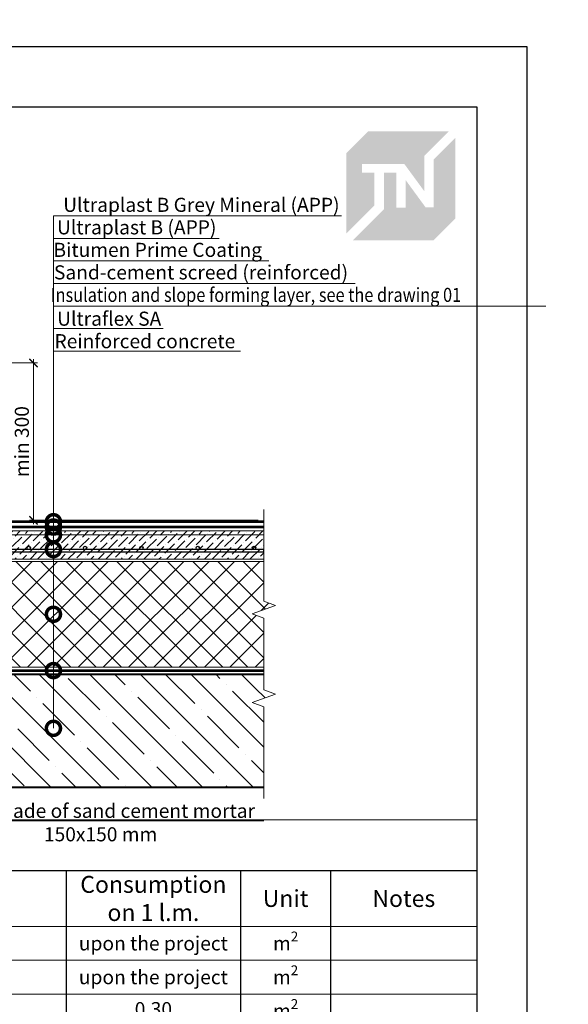
# Model space of a CAD drawing. Units: millimetres. Extents: x -110499 to 69606, y -30203 to 2974.
# Drawn here: x 59039 to 60013, y -11412 to -9662 of the extents above; entities that cross this region are included whole.
import ezdxf
from ezdxf import colors
from ezdxf.entities.mleader import LeaderData, LeaderLine
from ezdxf.math import Vec2, Vec3

# ---------------------------------------------------------------- set-up
doc = ezdxf.new("R2010")
doc.units = ezdxf.units.MM
doc.linetypes.add('Штриховая', pattern=[6, 2, -2, 2])
doc.linetypes.add('штриховая 50', pattern=[1, 0.5, -0.5])
doc.layers.get('0').update_dxf_attribs({"lineweight": 30})
doc.layers.get('DEFPOINTS').update_dxf_attribs({"color": 251, "lineweight": 0})
for name, color, linetype, lineweight in [('FP-XX-МАРКИ ПОМЕЩЕНИЙ', 250, 'Continuous', 25), ('TN-БЕТОН', 251, 'Continuous', 40), ('TN-ГИДРОИЗОЛЯЦИЯ БИТУМАЯ ВЕРХНЯЯ', 32, 'Continuous', 15), ('TN-ГИДРОИЗОЛЯЦИЯ БИТУМАЯ нижняя', 173, 'Continuous', 15), ('TN-ГРУНТОВКА', 6, 'Continuous', 15), ('TN-ПАРОИЗОЛЯЦИЯ', 94, 'Continuous', 15), ('TN-РАЗМЕРЫ', 184, 'Continuous', 15), ('TN-СИСТЕМА', 243, 'Continuous', 15), ('TN-СТЯЖКА', 252, 'Continuous', 15)]:
    doc.layers.add(name, color=color, linetype=linetype, lineweight=lineweight)
doc.layers.add('TN-АННОТАЦИИ', color=7, linetype='Continuous', lineweight=20, true_color=0x000000)
doc.layers.add('TN-ТАБЛИЦЫ', color=7, linetype='Continuous', lineweight=40, true_color=0x000000)
doc.styles.add('TN-Текст', font='arial.ttf')
doc.styles.add('TN-Текст-Аннотативный', font='arial.ttf')
doc.styles.add('стиль1', font='arial.ttf')
doc.dimstyles.new('ПТС-Размеры-Аннотативный$0', dxfattribs={"dimtxt": 2.5, "dimasz": 1.5, "dimexe": 0.7, "dimexo": 1, "dimgap": 0.8, "dimtad": 1, "dimdec": 0, "dimzin": 0, "dimdsep": 46, "dimtxsty": 'TN-Текст-Аннотативный', "dimblk": 'ARCHTICK', "dimcen": 2, "dimdle": 0.7, "dimadec": 0, "dimazin": 0, "dimtfac": 1, "dimtdec": 0, "dimtmove": 1, "dimatfit": 3, "dimfxl": 0.7, "dimtolj": 1, "dimtzin": 0, "dimlwd": -1, "dimlwe": -1, "dimarcsym": 0})

# ---------------------------------------------------------------- blocks, each defined once
blk = doc.blocks.new('*U445')
at = {"layer": 'TN-БЕТОН', "lineweight": 13}
h = blk.add_hatch(dxfattribs=at)
h.set_pattern_fill('ANSI35', color=256, scale=10)
h.set_pattern_definition([(45, (0, 293.29), (-44.9013, 44.9013), []), (45, (44.9, 293.29), (-44.901, 44.901), [79.375, -15.875, 0, -15.875])])
h.paths.add_polyline_path([(0, 0), (200, 0), (200, 993.28953), (0, 993.28953)])
at = {"layer": 'TN-БЕТОН'}
blk.add_lwpolyline([(0, 0), (200, 0), (200, 993.28953), (0, 993.28953)], close=True, dxfattribs=at)
blk = doc.blocks.new('*U41')
at = {"lineweight": 9, "transparency": 33554559}
h = blk.add_hatch(dxfattribs=at)
h.set_pattern_fill('ANSI37', color=256, scale=10)
h.set_pattern_definition([(45, (-133.444, 92), (-22.4506, 22.4506), []), (135, (-133.444, 92), (-22.4506, -22.4506), [])])
h.paths.add_polyline_path([(866.6, 192), (0, 192), (0, 4), (866.6, 4)])
at = {"lineweight": 20}
blk.add_lwpolyline([(866.6, 192), (0, 192), (0, 4), (866.6, 4)], close=True, dxfattribs=at)
blk = doc.blocks.new('*U120')
at = {"lineweight": 0}
blk.add_wipeout([(725, 67), (725, -1427), (519, -1502), (931, -1652), (725, -1727), (725, -3003), (519, -3078), (931, -3228), (725, -3303), (725, -4809), (0, -4809), (0, -3303), (206, -3228), (-206, -3078), (0, -3003), (0, -1727), (206, -1652), (-206, -1502), (0, -1427), (0, 67)], dxfattribs=at).dxf.layer = 'FP-XX-МАРКИ ПОМЕЩЕНИЙ'
at = {"linetype": 'Continuous'}
blk.add_lwpolyline([(0, -4930), (0, -3303), (0, -3303), (206, -3228), (-206, -3078), (0, -3003), (0, -3003), (0, -1727), (206, -1652), (-206, -1502), (0, -1427), (0, 200)], dxfattribs=at)
blk = doc.blocks.new('*U446')
at = {"lineweight": 9, "transparency": 33554559}
h = blk.add_hatch(dxfattribs=at)
h.set_pattern_fill('ANSI36', color=256, scale=3)
h.set_pattern_definition([(45, (272.777, -100), (5.0514, 18.52178), [23.8125, -4.7625, 0, -4.7625])])
h.paths.add_polyline_path([(837.4, 50), (0, 50), (0, 0), (837.4, 0)])
at = {"lineweight": 20}
blk.add_lwpolyline([(837.4, 50), (0, 50), (0, 0), (837.4, 0)], close=True, dxfattribs=at)
at = {"lineweight": 25}
blk.add_lwpolyline([(0, 13), (837.4, 13), (837.4, 17), (0, 17)], close=True, dxfattribs=at)
for centre in [(20, 20), (120, 20), (220, 20), (320, 20), (420, 20), (520, 20), (620, 20), (720, 20), (820, 20)]:
    blk.add_circle(centre, 3, dxfattribs=at)
blk = doc.blocks.new('_ARCHTICK')
at = {"color": 0, "linetype": 'ByBlock', "ltscale": 10, "const_width": 0.15}
blk.add_lwpolyline([(-0.5, -0.5), (0.5, 0.5)], dxfattribs=at)
blk = doc.blocks.new('*D403')
at = {"layer": 'DEFPOINTS', "color": 0, "transparency": 16777216}
for p in [(58648.7, -10272.2), (59063.3, -10551.7), (59472.3, -10551.7)]:
    blk.add_point(p, dxfattribs=at)
at = {"layer": 'TN-РАЗМЕРЫ', "color": 0, "transparency": 16777216}
for p, q in [((59063.3, -10265.2), (59063.3, -10558.7)), ((58658.7, -10272.2), (59070.3, -10272.2)), ((59462.3, -10551.7), (59056.3, -10551.7))]:
    blk.add_line(p, q, dxfattribs=at)
at = {"layer": 'TN-РАЗМЕРЫ', "color": 0, "transparency": 16777216, "xscale": 15, "yscale": 15, "zscale": 15}
for p, rotation in [((59063.3, -10272.2), 90), ((59063.3, -10551.7), 270)]:
    blk.add_blockref('_ARCHTICK', p, dxfattribs=dict(at, rotation=rotation))
at = {"layer": 'TN-РАЗМЕРЫ', "color": 0, "transparency": 16777216, "insert": (59042.6, -10411.9), "char_height": 25, "attachment_point": 5, "rotation": 90, "style": 'TN-Текст-Аннотативный'}
blk.add_mtext('\\A1;min 300', dxfattribs=at)
blk = doc.blocks.new('_DotSmall')
at = {"color": 0, "linetype": 'ByBlock', "const_width": 0.5}
blk.add_lwpolyline([(-0.0625, 0, 1), (0.0625, 0, 1)], format="xyb", close=True, dxfattribs=at)
blk = doc.blocks.new('TN_логотип')
at = {"true_color": 0xe30613}
h = blk.add_hatch(color=12, dxfattribs=at)
h.dxf.hatch_style = 1
h.paths.add_polyline_path([(-110.4, 15.5), (-110.4, 204.9), (-59, 256.2), (130.4, 256.2), (72.8, 198.7), (72.8, 114.9), (25.6, 179.3), (-73.9, 179.3), (-73.9, 158.9), (-44.6, 158.9), (-44.6, 81.3)])
h.paths.add_polyline_path([(-94.7, 0), (-22.3, 72.4), (-22.3, 158.8), (6.8, 158.8), (6.8, 76.8), (28.8, 76.8), (28.8, 141.3), (75.9, 76.9), (94.7, 76.9), (94.7, 189.5), (145.9, 240.7), (145.9, 51.2), (94.7, 0)])
blk = doc.blocks.new('*T444')
at = {"layer": 'DEFPOINTS', "color": 8, "linetype": 'ByBlock', "lineweight": 0, "transparency": 16777216}
for p, q in [((0, 0), (1899.3, 0)), ((0, 0), (0, -90)), ((1899.3, 0), (1899.3, -90))]:
    blk.add_line(p, q, dxfattribs=at)
at = {"layer": 'TN-ТАБЛИЦЫ', "color": 0, "lineweight": 30, "transparency": 16777216}
for p, q in [((0, -90), (1899.3, -90)), ((0, -90), (0, -873.9)), ((159.9, -90), (159.9, -873.9)), ((1169.7, -90), (1169.7, -873.9)), ((1479.6, -90), (1479.6, -873.9)), ((1639.4, -90), (1639.4, -873.9)), ((1899.3, -90), (1899.3, -873.9))]:
    blk.add_line(p, q, dxfattribs=at)
at = {"layer": 'TN-ТАБЛИЦЫ', "color": 0, "linetype": 'ByBlock', "lineweight": 20, "transparency": 16777216}
for p, q in [((0, -189.5), (1899.3, -189.5)), ((0, -249.5), (1899.3, -249.5)), ((0, -309.5), (1899.3, -309.5)), ((0, -369.5), (1899.3, -369.5)), ((0, -429.5), (1899.3, -429.5)), ((0, -489.5), (1899.3, -489.5)), ((0, -549.5), (1899.3, -549.5)), ((0, -609.5), (1899.3, -609.5)), ((0, -669.5), (1899.3, -669.5)), ((0, -729.5), (1899.3, -729.5)), ((0, -813.9), (1899.3, -813.9)), ((0, -873.9), (1899.3, -873.9))]:
    blk.add_line(p, q, dxfattribs=at)
at = {"layer": 'TN-ТАБЛИЦЫ', "color": 7, "lineweight": 13, "transparency": 16777216}
for s, insert, char_height, width, attachment_point, style in [('{\\fISOCPEUR|b1|i0|c204|p34; \\fArial|b1|i0|c204|p34;\\C0;Specification of detail\\C7; \\C256;\\c0;DWG No.\\fArial|b0|i0|c204|p34; \\fArial|b1|i0|c204|p34;4.7 - 2021.05}', (5, -45), 30, 1889.302, 4, 'стиль1'), ('{\\C0;Consumption on 1 l.m.}', (1324.7, -139.7), 30, 299.86, 5, 'стиль1'), ('Position', (79.9, -139.7), 30, 149.86, 5, 'стиль1'), ('{\\C0;Name}', (664.8, -139.7), 30, 999.86, 5, 'стиль1'), ('{\\fArial|b0|i0|c0|p34;Unit}', (1559.5, -139.7), 30, 149.86, 5, 'TN-Текст'), ('{\\C0;Notes}', (1769.4, -139.7), 30, 249.86, 5, 'стиль1'), ('1', (79.9, -219.5), 25, 149.86, 5, 'TN-Текст'), ('{\\C256; Ultraplast B (APP)}', (164.9, -219.5), 25, 999.86, 4, 'TN-Текст'), ('{\\fArial|b0|i0|c204|p0;upon the project}', (1324.7, -219.5), 25, 299.86, 5, 'TN-Текст'), ('\\A1;m{\\H0.7x;\\S2^ ;}', (1559.5, -219.5), 25, 149.86, 5, 'TN-Текст'), (' Ultraplast B Grey Mineral (APP)', (164.9, -279.5), 25, 999.86, 4, 'TN-Текст'), ('\\A1;m{\\H0.7x;\\S2^ ;}', (1559.5, -279.5), 25, 149.86, 5, 'TN-Текст'), ('2', (79.9, -279.5), 25, 149.86, 5, 'TN-Текст'), ('{\\fArial|b0|i0|c204|p0;upon the project}', (1324.7, -279.5), 25, 299.86, 5, 'TN-Текст'), ('3', (79.9, -339.5), 25, 149.86, 5, 'TN-Текст'), ('{\\C256; Ultraflex SA}', (164.9, -339.5), 25, 999.86, 4, 'TN-Текст'), ('0.30', (1324.7, -339.5), 25, 299.86, 5, 'TN-Текст'), ('\\A1;m{\\H0.7x;\\S2^ ;}', (1559.5, -339.5), 25, 149.86, 5, 'TN-Текст'), ('4', (79.9, -399.5), 25, 149.86, 5, 'TN-Текст'), ('{\\C256; Pointed self-tapping screw 4.8х50}', (164.9, -399.5), 25, 999.86, 4, 'TN-Текст'), ('5', (1324.7, -399.5), 25, 299.86, 5, 'TN-Текст'), ('pcs.', (1559.5, -399.5), 25, 149.86, 5, 'TN-Текст'), ('5', (79.9, -459.5), 25, 149.86, 5, 'TN-Текст'), ('{\\fArial|b0|i0|c204|p0; Anchor element }8{\\fArial|b0|i0|c204|p0;х}45', (164.9, -459.5), 25, 999.86, 4, 'TN-Текст'), ('5', (1324.7, -459.5), 25, 299.86, 5, 'TN-Текст'), ('pcs.', (1559.5, -459.5), 25, 149.86, 5, 'TN-Текст'), ('6', (79.9, -519.5), 25, 149.86, 5, 'TN-Текст'), ('{\\fArial|b0|i0|c204|p0; Galvanized steel profile}', (164.9, -519.5), 25, 999.86, 4, 'TN-Текст'), ('1.00', (1324.7, -519.5), 25, 299.86, 5, 'TN-Текст'), ('m', (1559.5, -519.5), 25, 149.86, 5, 'TN-Текст'), ('\\A1;m{\\H0.7x;\\S3^ ;}', (1559.5, -579.5), 25, 149.86, 5, 'TN-Текст'), ('7', (79.9, -579.5), 25, 149.86, 5, 'TN-Текст'), ('{\\C256; Stone wool}', (164.9, -579.5), 25, 999.86, 4, 'TN-Текст'), ('{\\fArial|b0|i0|c204|p0;upon the project}', (1324.7, -579.5), 25, 299.86, 5, 'TN-Текст'), ('8', (79.9, -639.5), 25, 149.86, 5, 'TN-Текст'), (' Сement bonded particle board', (164.9, -639.5), 25, 999.86, 4, 'TN-Текст'), ('{\\fArial|b0|i0|c204|p0;upon the project}', (1324.7, -639.5), 25, 299.86, 5, 'TN-Текст'), ('\\A1;m{\\H0.7x;\\S2^ ;}', (1559.5, -639.5), 25, 149.86, 5, 'TN-Текст'), ('9', (79.9, -699.5), 25, 149.86, 5, 'TN-Текст'), ('{\\C256; Pointed self-tapping screw 4.8х50}', (164.9, -699.5), 25, 999.86, 4, 'TN-Текст'), ('10', (1324.7, -699.5), 25, 299.86, 5, 'TN-Текст'), ('pcs.', (1559.5, -699.5), 25, 149.86, 5, 'TN-Текст'), ('\\A1;m{\\H0.7x;\\S2^ ;}', (1559.5, -771.7), 25, 149.86, 5, 'TN-Текст'), ('{\\fArial|b0|i0|c204|p0;\\C256;reinforcement layer}', (1769.4, -771.7), 25, 249.86, 5, 'стиль1'), ('10', (79.9, -771.7), 25, 149.86, 5, 'TN-Текст'), ('{\\C256; Ultraplast B (APP)}', (164.9, -771.7), 25, 999.86, 4, 'TN-Текст'), ('0.35', (1324.7, -771.7), 25, 299.86, 5, 'TN-Текст'), ('11', (79.9, -843.9), 25, 149.86, 5, 'TN-Текст'), ('{\\fArial|b0|i0|c204|p0; Bitumen Prime Coating}', (164.9, -843.9), 25, 999.86, 4, 'TN-Текст'), ('{\\fArial|b0|i0|c204|p0;upon the project}', (1324.7, -843.9), 25, 299.86, 5, 'TN-Текст'), ('l', (1559.5, -843.9), 25, 149.86, 5, 'TN-Текст')]:
    blk.add_mtext(s, dxfattribs=dict(at, insert=insert, char_height=char_height, width=width, attachment_point=attachment_point, style=style))

msp = doc.modelspace()

# ---------------------------------------------------------------- block references
at = {"color": 0, "xscale": 0.7556701250000001, "yscale": 0.7556701250000001, "zscale": 0.7556701250000001}
msp.add_blockref('TN_логотип', (59702.4, -10054), dxfattribs=at)
at = {"rotation": 270}
msp.add_blockref('*U445', (58505.4, -10825.7), dxfattribs=at)
msp.add_blockref('*T444', (57951.5, -11083.9))
at = {"layer": 'TN-СИСТЕМА', "ltscale": 100}
msp.add_blockref('*U41', (58648, -10816.7), dxfattribs=at)

# ---------------------------------------------------------------- texts
at = {"layer": 'TN-АННОТАЦИИ', "color": 0, "insert": (59671.3, -5517), "char_height": 25, "attachment_point": 1, "style": 'TN-Текст-Аннотативный'}
msp.add_mtext_dynamic_manual_height_columns('\\A1;{\\C256;Notes\\P\\pi-75,l100,t100;\\A0;\\C0;1.^IL*- vapor barrier installation height. The vapor barrier at the junctions of the heat-insulating layer to the walls, walls of the skylights, shafts and equipment passing through the cover must be raised to a height not less than the thickness of the heat-insulating layer and glued to a vertical surface, and in places of expansion joints it should cover the metal compensator forming the compensating fold.\\A1;\\H1.00002x;\\P\\H0.99998x;\\C256;2.^IInstead of applying a plaster layer on the vertical surface of the parapet for subsequent torching of the waterproofing layer, it is allowed to use cement bonded particle boards with mechanical fastening to the load-bearing part of the parapet using telescopic or disk-shaped fasteners.\\H1.00002x;\\C0;\\P3.^IT\\A0;\\C256;o arrange a smooth transition to a vertical, the use of a prefabricated product of high-rigidity stone wool slabs with side dimensions up to 100 mm is allowed - stone wool a\\A1;\\C0;ngle fillet\\A0;\\C256;.}', width=1752.212, gutter_width=20358.2, heights=[0], dxfattribs=at)

# ---------------------------------------------------------------- leaders
at = {"layer": 'TN-АННОТАЦИИ'}
ml = msp.add_multileader_mtext('Standard', dxfattribs=at)
ml.set_content('Ultraplast B (APP)', color=256, style='TN-Текст')
ml.set_leader_properties(color=256, linetype='ByLayer', lineweight=-1)
ml.set_arrow_properties(name='DOTSMALL')
ml.build(insert=Vec2(0, 0))
ml.multileader.update_dxf_attribs({"text_left_attachment_type": 6, "text_right_attachment_type": 6, "dogleg_length": 100, "arrow_head_size": 50, "scale": 10})
ctx = ml.context
ctx.base_point, ctx.scale, ctx.char_height, ctx.arrow_head_size, ctx.landing_gap_size, ctx.plane_origin = Vec3(59106.9, -10051), 10, 25, 50, 0, Vec3(56996.2, -11027.9)
ctx.left_attachment, ctx.right_attachment, ctx.text_align_type = 6, 6, 1
notes = []
notes.append((ctx, [(1, (1, 1, 0), (59098.7, -10051), (1, 0), 8.18, [(1, [(59098.7, -10563.7)], 0, [])])]))
ctx.mtext.insert, ctx.mtext.alignment, ctx.mtext.line_spacing_style, ctx.mtext.flow_direction = Vec3(59246.6, -10018.7), 2, 2, 5
ml = msp.add_multileader_mtext('Standard', dxfattribs=at)
ml.set_content('Ultraflex SA', color=256, style='TN-Текст')
ml.set_leader_properties(color=256, linetype='ByLayer', lineweight=-1)
ml.set_arrow_properties(name='DOTSMALL')
ml.build(insert=Vec2(0, 0))
ml.multileader.update_dxf_attribs({"text_left_attachment_type": 6, "text_right_attachment_type": 6, "dogleg_length": 100, "arrow_head_size": 50, "scale": 10})
ctx = ml.context
ctx.base_point, ctx.scale, ctx.char_height, ctx.arrow_head_size, ctx.landing_gap_size, ctx.plane_origin = Vec3(59106.9, -10211), 10, 25, 50, 0, Vec3(56996.2, -11107.9)
ctx.left_attachment, ctx.right_attachment, ctx.text_align_type = 6, 6, 1
notes.append((ctx, [(1, (1, 1, 0), (59098.7, -10211), (1, 0), 8.18, [(1, [(59098.7, -10818.7)], 0, [])])]))
ctx.mtext.insert, ctx.mtext.alignment, ctx.mtext.line_spacing_style, ctx.mtext.flow_direction = Vec3(59197.8, -10181), 2, 2, 5
ml = msp.add_multileader_mtext('Standard', dxfattribs=at)
ml.set_content('{\\fArial|b0|i0|c204|p0;Reinforced concrete}', color=256, style='TN-Текст')
ml.set_leader_properties(color=256, linetype='ByLayer', lineweight=-1)
ml.set_arrow_properties(name='DOTSMALL')
ml.build(insert=Vec2(0, 0))
ml.multileader.update_dxf_attribs({"text_left_attachment_type": 6, "text_right_attachment_type": 6, "dogleg_length": 100, "arrow_head_size": 50, "scale": 10})
ctx = ml.context
ctx.base_point, ctx.scale, ctx.char_height, ctx.arrow_head_size, ctx.landing_gap_size, ctx.plane_origin = Vec3(59106.9, -10251), 10, 25, 50, 0, Vec3(56996.2, -11147.9)
ctx.left_attachment, ctx.right_attachment, ctx.text_align_type = 6, 6, 1
notes.append((ctx, [(1, (1, 1, 0), (59098.7, -10251), (1, 0), 8.18, [(1, [(59098.7, -10921.3)], 0, [])])]))
ctx.mtext.insert, ctx.mtext.alignment, ctx.mtext.line_spacing_style, ctx.mtext.flow_direction = Vec3(59261.1, -10221), 2, 2, 5
for ctx, leaders in notes:
    for number, flags, end, landing, length, lines in leaders:
        leader = LeaderData()
        leader.index, (leader.has_last_leader_line, leader.has_dogleg_vector, leader.attachment_direction) = number, flags
        leader.last_leader_point, leader.dogleg_vector, leader.dogleg_length = Vec3(end), Vec3(landing), length
        for number, points, colour, breaks in lines:
            line = LeaderLine()
            line.index, line.vertices, line.color, line.breaks = number, Vec3.list(points), colors.encode_raw_color(colour), breaks
            leader.lines.append(line)
        ctx.leaders.append(leader)

# ---------------------------------------------------------------- next in the draw order: block references
at = {"layer": 'TN-АННОТАЦИИ', "xscale": -0.1, "yscale": 0.1, "zscale": 0.1, "rotation": 180}
msp.add_blockref('*U120', (59472.3, -11025.7), dxfattribs=at)

# ---------------------------------------------------------------- next in the draw order: linework, layer by layer
at = {"ltscale": 100}
msp.add_lwpolyline([(57839.1, -9709.8), (59939.1, -9709.8), (59939.1, -12679.8), (57839.1, -12679.8)], close=True, dxfattribs=at)
at = {"color": 0, "lineweight": 30, "ltscale": 100}
msp.add_lwpolyline([(57951.5, -9817.2), (59850.8, -9817.2), (59850.8, -12550), (57951.5, -12550)], close=True, dxfattribs=at)
at = {"layer": 'TN-ГИДРОИЗОЛЯЦИЯ БИТУМАЯ ВЕРХНЯЯ', "linetype": 'штриховая 50', "ltscale": 10, "const_width": 5}
msp.add_lwpolyline([(58707.3, -10535.2), (58819.7, -10535.2), (58829.2, -10544.7), (58875.3, -10544.7), (58884.8, -10554.2), (59472.3, -10554.2)], dxfattribs=at)
at = {"layer": 'TN-ГИДРОИЗОЛЯЦИЯ БИТУМАЯ нижняя', "linetype": 'штриховая 50', "ltscale": 10, "const_width": 5}
msp.add_lwpolyline([(58712.9, -10554.2), (58811.8, -10554.2), (58821.3, -10563.7), (59472.3, -10563.7)], dxfattribs=at)
at = {"layer": 'TN-ГРУНТОВКА', "linetype": 'Штриховая', "ltscale": 0.5}
msp.add_lwpolyline([(58623.4, -10291.6, 2, 2, 0), (58623.4, -10495.1, 2, 2, 0), (58706, -10577.7, 2, 2, 0), (59472.3, -10577.7, 0, 0, 0)], format="xyseb", dxfattribs=at)
at = {"layer": 'TN-ПАРОИЗОЛЯЦИЯ', "linetype": 'штриховая 50', "ltscale": 10, "const_width": 5}
msp.add_lwpolyline([(59472.3, -10818.7), (58505.4, -10818.7)], dxfattribs=at)

# ---------------------------------------------------------------- next in the draw order: block references
at = {"layer": 'TN-СТЯЖКА', "rotation": 2.034774631910011e-05}
msp.add_blockref('*U446', (58634.9, -10620.7), dxfattribs=at)

# ---------------------------------------------------------------- next in the draw order: dimensions: what is measured, and where the dimension line sits
at = {"layer": 'TN-РАЗМЕРЫ'}
dim = msp.add_linear_dim(base=(59063.3, -10551.7), p1=(58648.7, -10272.2), p2=(59472.3, -10551.7), angle=90, text='min 300', dimstyle='ПТС-Размеры-Аннотативный$0', override={"dimscale": 0}, dxfattribs=at)
dim.commit()
dim.dimension.update_dxf_attribs({"geometry": '*D403', "text_midpoint": (59042.6, -10411.9)})

# ---------------------------------------------------------------- next in the draw order: leaders
at = {"layer": 'TN-АННОТАЦИИ'}
ml = msp.add_multileader_mtext('Standard', dxfattribs=at)
ml.set_content('{\\C7; Ultraplast B Grey Mineral (APP)}', color=256, style='TN-Текст')
ml.set_leader_properties(color=256, linetype='ByLayer', lineweight=-1)
ml.set_arrow_properties(name='DOTSMALL')
ml.build(insert=Vec2(0, 0))
ml.multileader.update_dxf_attribs({"text_left_attachment_type": 6, "text_right_attachment_type": 6, "dogleg_length": 100, "arrow_head_size": 50, "scale": 10})
ctx = ml.context
ctx.base_point, ctx.scale, ctx.char_height, ctx.arrow_head_size, ctx.landing_gap_size, ctx.plane_origin = Vec3(59106.9, -10011), 10, 25, 50, 0, Vec3(56996.2, -10987.9)
ctx.left_attachment, ctx.right_attachment, ctx.text_align_type = 6, 6, 1
notes = []
notes.append((ctx, [(1, (1, 1, 0), (59098.7, -10011), (1, 0), 8.18, [(1, [(59098.7, -10554.2)], 0, [])])]))
ctx.mtext.insert, ctx.mtext.alignment, ctx.mtext.line_spacing_style, ctx.mtext.flow_direction = Vec3(59357.6, -9978.7), 2, 2, 5
ml = msp.add_multileader_mtext('Standard', dxfattribs=at)
ml.set_content('{\\fArial|b0|i0|c204|p0;\\C7;Bitumen Prime Coating}', color=256, style='TN-Текст')
ml.set_leader_properties(color=256, linetype='ByLayer', lineweight=-1)
ml.set_arrow_properties(name='DOTSMALL')
ml.build(insert=Vec2(0, 0))
ml.multileader.update_dxf_attribs({"text_left_attachment_type": 6, "text_right_attachment_type": 6, "dogleg_length": 100, "arrow_head_size": 50, "scale": 10})
ctx = ml.context
ctx.base_point, ctx.scale, ctx.char_height, ctx.arrow_head_size, ctx.landing_gap_size, ctx.plane_origin = Vec3(59106.9, -10091), 10, 25, 50, 0, Vec3(56996.2, -11027.9)
ctx.left_attachment, ctx.right_attachment, ctx.text_align_type = 6, 6, 1
notes.append((ctx, [(1, (1, 1, 0), (59098.7, -10091), (1, 0), 8.18, [(1, [(59098.7, -10577.7)], 0, [])])]))
ctx.mtext.insert, ctx.mtext.alignment, ctx.mtext.line_spacing_style, ctx.mtext.flow_direction = Vec3(59284, -10058.7), 2, 2, 5
ml = msp.add_multileader_mtext('Standard', dxfattribs=at)
ml.set_content('{\\fArial|b0|i0|c204|p0;Sand-cement screed (}reinforced)', color=256, style='TN-Текст')
ml.set_leader_properties(color=256, linetype='ByLayer', lineweight=-1)
ml.set_arrow_properties(name='DOTSMALL')
ml.build(insert=Vec2(0, 0))
ml.multileader.update_dxf_attribs({"text_left_attachment_type": 6, "text_right_attachment_type": 6, "dogleg_length": 100, "arrow_head_size": 50, "scale": 10})
ctx = ml.context
ctx.base_point, ctx.scale, ctx.char_height, ctx.arrow_head_size, ctx.landing_gap_size, ctx.plane_origin = Vec3(59106.9, -10131), 10, 25, 50, 0, Vec3(56996.2, -11067.9)
ctx.left_attachment, ctx.right_attachment, ctx.text_align_type = 6, 6, 1
notes.append((ctx, [(1, (1, 1, 0), (59098.7, -10131), (1, 0), 8.18, [(1, [(59098.7, -10603.7)], 0, [])])]))
ctx.mtext.insert, ctx.mtext.alignment, ctx.mtext.line_spacing_style, ctx.mtext.flow_direction = Vec3(59360.8, -10098.7), 2, 2, 5
ml = msp.add_multileader_mtext('Standard', dxfattribs=at)
ml.set_content('{\\W0.85;Insulation and slope forming layer, see the drawing 01}', color=256, style='TN-Текст')
ml.set_leader_properties(color=256, linetype='ByLayer', lineweight=-1)
ml.set_arrow_properties(name='DOTSMALL')
ml.build(insert=Vec2(0, 0))
ml.multileader.update_dxf_attribs({"text_left_attachment_type": 6, "text_right_attachment_type": 6, "dogleg_length": 100, "arrow_head_size": 50, "scale": 10})
ctx = ml.context
ctx.base_point, ctx.scale, ctx.char_height, ctx.arrow_head_size, ctx.landing_gap_size, ctx.plane_origin = Vec3(59106.9, -10171), 10, 25, 50, 0, Vec3(56996.2, -11207.6)
ctx.left_attachment, ctx.right_attachment, ctx.text_align_type = 6, 6, 1
notes.append((ctx, [(1, (1, 1, 0), (59098.7, -10171), (1, 0), 8.18, [(1, [(59098.7, -10718.7)], 0, [])])]))
ctx.mtext.insert, ctx.mtext.alignment, ctx.mtext.line_spacing_style, ctx.mtext.flow_direction = Vec3(59458.4, -10138.7), 2, 2, 5
ml = msp.add_multileader_mtext('Standard', dxfattribs=at)
ml.set_content('Fillet made of sand cement mortar\\P 150x150 mm', color=256, style='TN-Текст')
ml.set_leader_properties(color=256, linetype='ByLayer', lineweight=-1)
ml.set_arrow_properties(name='DOTSMALL')
ml.build(insert=Vec2(0, 0))
ml.multileader.update_dxf_attribs({"text_left_attachment_type": 6, "text_right_attachment_type": 6, "dogleg_length": 100, "arrow_head_size": 40, "scale": 10})
ctx = ml.context
ctx.base_point, ctx.scale, ctx.char_height, ctx.arrow_head_size, ctx.landing_gap_size, ctx.plane_origin = Vec3(58918.7, -11085.4), 10, 25, 40, 0, Vec3(56945.4, -11567.1)
ctx.left_attachment, ctx.right_attachment, ctx.text_align_type = 6, 6, 1
notes.append((ctx, [(1, (1, 1, 0), (58910.5, -11085.4), (1, 0), 8.18, [(0, [(58658.6, -10548.1), (58658.6, -10785.9), (58910.5, -10785.9)], 0, [])])]))
ctx.mtext.insert, ctx.mtext.alignment, ctx.mtext.line_spacing_style, ctx.mtext.flow_direction = Vec3(59182.5, -11055.4), 2, 2, 5
for ctx, leaders in notes:
    for number, flags, end, landing, length, lines in leaders:
        leader = LeaderData()
        leader.index, (leader.has_last_leader_line, leader.has_dogleg_vector, leader.attachment_direction) = number, flags
        leader.last_leader_point, leader.dogleg_vector, leader.dogleg_length = Vec3(end), Vec3(landing), length
        for number, points, colour, breaks in lines:
            line = LeaderLine()
            line.index, line.vertices, line.color, line.breaks = number, Vec3.list(points), colors.encode_raw_color(colour), breaks
            leader.lines.append(line)
        ctx.leaders.append(leader)

doc.saveas('drawing.dxf')
